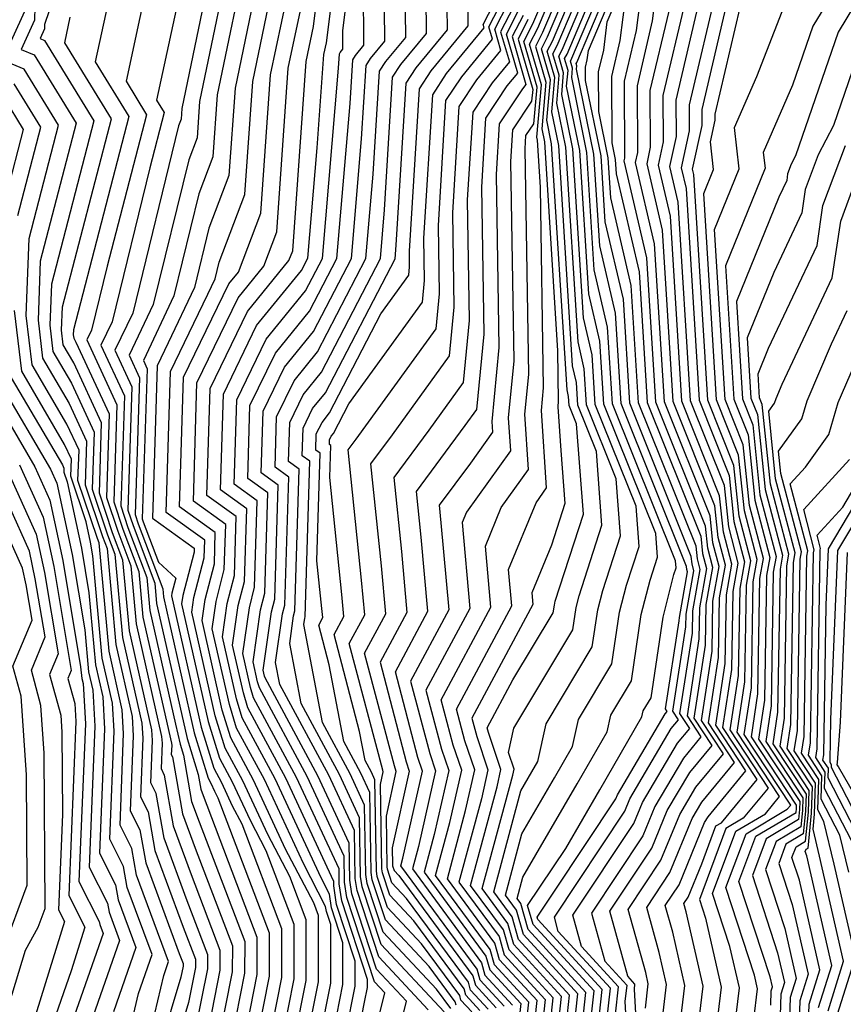
# Model space of a CAD drawing. Extents: x 2048614 to 2056816, y 2845426 to 2846625.
# Drawn here: x 2048852 to 2048897, y 2845649 to 2845704 of the extents above; entities that cross this region are included whole.
import ezdxf

# ---------------------------------------------------------------- set-up
doc = ezdxf.new("R2010")
doc.units = 0

msp = doc.modelspace()

# ---------------------------------------------------------------- linework, layer by layer
at = {"layer": 'Unknown_Line_Type', "color": 0}
for points in [[(2048890.74, 2845645.02, 2284), (2048891.36, 2845650.16, 2284), (2048890.84, 2845652.44, 2284), (2048889.88, 2845655.38, 2284), (2048891.17, 2845658.84, 2284), (2048892.8, 2845659.8, 2284), (2048893.59, 2845660.75, 2284), (2048891.23, 2845664.31, 2284), (2048891.67, 2845667.1, 2284), (2048891.75, 2845672.45, 2284), (2048892, 2845673.8, 2284), (2048891.35, 2845676.27, 2284), (2048891.06, 2845679.08, 2284), (2048889.61, 2845682.69, 2284), (2048888.84, 2845695.18, 2284), (2048888.77, 2845695.47, 2284), (2048889.31, 2845697.89, 2284), (2048889.3, 2845698.77, 2284), (2048891.08, 2845706.38, 2284), (2048891.18, 2845707.14, 2284), (2048891.52, 2845707.87, 2284), (2048893.9, 2845710.48, 2284), (2048894.47, 2845712.48, 2284), (2048897.94, 2845717.16, 2284)], [(2048893.11, 2845649.21, 2288), (2048893.13, 2845650, 2288), (2048893.2, 2845650.21, 2288), (2048893.07, 2845650.77, 2288), (2048891.34, 2845656.05, 2288), (2048892.28, 2845658.55, 2288), (2048894.5, 2845659.86, 2288), (2048894.52, 2845660.09, 2288), (2048894.53, 2845660.27, 2288), (2048892.03, 2845664.05, 2288), (2048892.39, 2845666.43, 2288), (2048892.5, 2845672.81, 2288), (2048892.7, 2845673.92, 2288), (2048891.92, 2845676.86, 2288), (2048891.58, 2845680.21, 2288), (2048890.57, 2845682.73, 2288), (2048889.99, 2845692.13, 2288), (2048891.35, 2845695.5, 2288), (2048891.1, 2845697.78, 2288), (2048892.32, 2845700.6, 2288), (2048893.86, 2845704.54, 2288), (2048895.4, 2845708.58, 2288), (2048898.13, 2845711.56, 2288)], [(2048862.74, 2845709.61, 2200), (2048860.5, 2845698.84, 2200), (2048860.46, 2845698.24, 2200), (2048860.32, 2845697.88, 2200), (2048857.78, 2845687.51, 2200), (2048856.8, 2845685.45, 2200), (2048857.74, 2845683.43, 2200), (2048857.52, 2845676.59, 2200), (2048857.8, 2845675.75, 2200), (2048859, 2845672.56, 2200), (2048859.1, 2845671.43, 2200), (2048859.98, 2845667.54, 2200), (2048860.79, 2845663.96, 2200), (2048861.41, 2845661.96, 2200), (2048861.55, 2845661.16, 2200), (2048861.68, 2845660.8, 2200), (2048864.66, 2845652.96, 2200), (2048864.65, 2845650.89, 2200), (2048862.95, 2845642.24, 2200)], [(2048898.34, 2845710.02, 2290), (2048896.49, 2845705.16, 2290), (2048895.42, 2845703.39, 2290), (2048894.3, 2845700.13, 2290), (2048892.68, 2845696.4, 2290), (2048892.78, 2845695.53, 2290), (2048890.59, 2845690.13, 2290), (2048891.05, 2845682.75, 2290), (2048891.84, 2845680.77, 2290), (2048892.21, 2845677.15, 2290), (2048893.05, 2845673.98, 2290), (2048892.87, 2845672.98, 2290), (2048892.76, 2845666.09, 2290), (2048892.42, 2845663.93, 2290), (2048894.7, 2845660.47, 2290), (2048894.69, 2845660.04, 2290), (2048894.63, 2845659.47, 2290), (2048892.84, 2845658.4, 2290), (2048892.08, 2845656.38, 2290), (2048893.48, 2845652.1, 2290), (2048893.85, 2845650.45, 2290), (2048893.66, 2845649.81, 2290), (2048893.58, 2845647.48, 2290)], [(2048861.24, 2845709.19, 2198), (2048859.1, 2845699.29, 2198), (2048859.52, 2845698.61, 2198), (2048858.72, 2845695.55, 2198), (2048856.64, 2845687.03, 2198), (2048856.02, 2845685.73, 2198), (2048857.32, 2845682.93, 2198), (2048857.12, 2845676.83, 2198), (2048857.52, 2845675.64, 2198), (2048858.56, 2845672.88, 2198), (2048858.73, 2845671.05, 2198), (2048860.15, 2845664.75, 2198), (2048860.4, 2845663.65, 2198), (2048860.59, 2845663.03, 2198), (2048861.04, 2845660.48, 2198), (2048861.46, 2845659.34, 2198), (2048863.98, 2845652.72, 2198), (2048863.97, 2845650.97, 2198), (2048862.53, 2845643.66, 2198)], [(2048868.58, 2845646.1, 2214), (2048869.42, 2845650.34, 2214), (2048869.42, 2845652.65, 2214), (2048868.79, 2845654.58, 2214), (2048868.67, 2845655.35, 2214), (2048868.21, 2845656.24, 2214), (2048865.66, 2845661.73, 2214), (2048863.84, 2845665.1, 2214), (2048863.52, 2845666.16, 2214), (2048862.75, 2845669.58, 2214), (2048863.01, 2845671.43, 2214), (2048863.41, 2845672.98, 2214), (2048863.51, 2845676.24, 2214), (2048861.89, 2845677.41, 2214), (2048862.07, 2845683.33, 2214), (2048864.13, 2845687.59, 2214), (2048866.43, 2845690.41, 2214), (2048866.64, 2845690.96, 2214), (2048867.38, 2845701.44, 2214), (2048867.78, 2845703.37, 2214), (2048868.55, 2845709.47, 2214)], [(2048869.6, 2845647.74, 2216), (2048870.1, 2845650.26, 2216), (2048870.1, 2845651.63, 2216), (2048869.07, 2845654.77, 2216), (2048868.92, 2845655.8, 2216), (2048868.91, 2845656.04, 2216), (2048866.25, 2845661.77, 2216), (2048864.16, 2845665.65, 2216), (2048863.91, 2845666.48, 2216), (2048863.31, 2845669.12, 2216), (2048863.62, 2845671.32, 2216), (2048863.97, 2845672.65, 2216), (2048864.09, 2845676.68, 2216), (2048862.64, 2845677.72, 2216), (2048862.8, 2845683.02, 2216), (2048864.64, 2845686.82, 2216), (2048867.13, 2845689.87, 2216), (2048867.48, 2845690.54, 2216), (2048868, 2845696.66, 2216), (2048868.36, 2845701.82, 2216), (2048868.5, 2845702.47, 2216), (2048869.37, 2845709.39, 2216)], [(2048868.49, 2845638.51, 2218), (2048870.62, 2845649.37, 2218), (2048870.78, 2845650.18, 2218), (2048870.78, 2845650.62, 2218), (2048869.35, 2845654.97, 2218), (2048869.21, 2845655.91, 2218), (2048869.2, 2845656.75, 2218), (2048866.85, 2845661.81, 2218), (2048864.47, 2845666.21, 2218), (2048864.3, 2845666.79, 2218), (2048863.87, 2845668.66, 2218), (2048864.24, 2845671.2, 2218), (2048864.53, 2845672.33, 2218), (2048864.67, 2845677.12, 2218), (2048863.4, 2845678.04, 2218), (2048863.54, 2845682.7, 2218), (2048865.16, 2845686.06, 2218), (2048867.35, 2845688.74, 2218), (2048868.28, 2845690.53, 2218), (2048869.18, 2845701.07, 2218), (2048869.22, 2845701.85, 2218), (2048869.27, 2845701.93, 2218), (2048869.42, 2845702.11, 2218), (2048869.41, 2845703.15, 2218), (2048870.19, 2845709.31, 2218)], [(2048863.46, 2845708.72, 2202), (2048861.48, 2845699.21, 2202), (2048861.34, 2845697.2, 2202), (2048860.88, 2845695.99, 2202), (2048858.92, 2845687.98, 2202), (2048857.59, 2845685.17, 2202), (2048858.16, 2845683.93, 2202), (2048857.91, 2845676.36, 2202), (2048858.08, 2845675.85, 2202), (2048859.44, 2845672.24, 2202), (2048859.48, 2845671.81, 2202), (2048859.81, 2845670.33, 2202), (2048861.18, 2845664.28, 2202), (2048861.95, 2845661.77, 2202), (2048862.1, 2845661.49, 2202), (2048862.31, 2845661.04, 2202), (2048862.5, 2845660.68, 2202), (2048865.34, 2845653.2, 2202), (2048865.33, 2845650.81, 2202), (2048863.36, 2845640.83, 2202)], [(2048884.51, 2845648.71, 2268), (2048884.67, 2845650.22, 2268), (2048882.62, 2845652.45, 2268), (2048882.14, 2845654.19, 2268), (2048885.52, 2845659.26, 2268), (2048885.99, 2845660.41, 2268), (2048887.93, 2845663.7, 2268), (2048888.61, 2845664.52, 2268), (2048888.07, 2845665.34, 2268), (2048888.76, 2845669.8, 2268), (2048888.78, 2845671.02, 2268), (2048889.19, 2845673.31, 2268), (2048889.04, 2845673.91, 2268), (2048888.97, 2845674.6, 2268), (2048885.77, 2845682.54, 2268), (2048885.37, 2845689.03, 2268), (2048884.24, 2845693.88, 2268), (2048884.1, 2845696.11, 2268), (2048883.58, 2845698.66, 2268), (2048883.57, 2845700.86, 2268), (2048883.85, 2845702.06, 2268), (2048884.05, 2845703.62, 2268), (2048886.13, 2845708.54, 2268)], [(2048900.24, 2845708.72, 2292), (2048896.83, 2845703.06, 2292), (2048894.47, 2845696.21, 2292), (2048894.23, 2845695.75, 2292), (2048894.03, 2845695.21, 2292), (2048893.98, 2845694.85, 2292), (2048893.54, 2845693.92, 2292), (2048891.2, 2845688.14, 2292), (2048891.53, 2845682.77, 2292), (2048892.1, 2845681.33, 2292), (2048892.5, 2845677.45, 2292), (2048893.4, 2845674.04, 2292), (2048893.24, 2845673.16, 2292), (2048893.12, 2845665.76, 2292), (2048892.82, 2845663.8, 2292), (2048894.88, 2845660.68, 2292), (2048894.86, 2845659.98, 2292), (2048894.76, 2845659.07, 2292), (2048893.39, 2845658.26, 2292), (2048892.81, 2845656.71, 2292), (2048893.88, 2845653.44, 2292), (2048894.51, 2845650.68, 2292), (2048894.18, 2845649.63, 2292), (2048894.05, 2845645.74, 2292)], [(2048874.14, 2845648.95, 2224), (2048871.41, 2845651.87, 2224), (2048870.2, 2845655.55, 2224), (2048870.1, 2845656.22, 2224), (2048870.05, 2845658.86, 2224), (2048868.63, 2845661.93, 2224), (2048865.92, 2845666.95, 2224), (2048865.69, 2845668.16, 2224), (2048866.08, 2845670.86, 2224), (2048866.2, 2845671.35, 2224), (2048866.42, 2845678.43, 2224), (2048865.66, 2845678.98, 2224), (2048865.74, 2845681.76, 2224), (2048866.71, 2845683.76, 2224), (2048868.01, 2845685.36, 2224), (2048870.69, 2845690.52, 2224), (2048871.09, 2845695.19, 2224), (2048871.44, 2845700.89, 2224), (2048871.79, 2845701.43, 2224), (2048872.89, 2845702.76, 2224), (2048872.83, 2845708.44, 2224)], [(2048882.96, 2845646.65, 2262), (2048883.32, 2845649.99, 2262), (2048879.94, 2845653.67, 2262), (2048879.64, 2845654.71, 2262), (2048881.75, 2845657.88, 2262), (2048883.64, 2845661.12, 2262), (2048885.97, 2845665.16, 2262), (2048886.04, 2845665.5, 2262), (2048886.47, 2845666.21, 2262), (2048887.14, 2845670.68, 2262), (2048887.74, 2845673.03, 2262), (2048887.86, 2845673.4, 2262), (2048887.83, 2845673.79, 2262), (2048884.34, 2845682.49, 2262), (2048884.07, 2845686.73, 2262), (2048883.33, 2845689.9, 2262), (2048882.92, 2845696.4, 2262), (2048882.08, 2845700.54, 2262), (2048882.12, 2845701.06, 2262), (2048882.01, 2845701.45, 2262), (2048882.09, 2845701.61, 2262), (2048884.8, 2845708.02, 2262)], [(2048883.47, 2845647.34, 2264), (2048883.77, 2845650.06, 2264), (2048880.2, 2845653.95, 2264), (2048880.17, 2845654.08, 2264), (2048881.12, 2845655.51, 2264), (2048884.52, 2845660.62, 2264), (2048884.61, 2845660.85, 2264), (2048887.26, 2845665.32, 2264), (2048887.37, 2845665.46, 2264), (2048887.28, 2845665.6, 2264), (2048888.03, 2845670.48, 2264), (2048888.04, 2845670.66, 2264), (2048888.49, 2845673.19, 2264), (2048888.46, 2845673.32, 2264), (2048888.44, 2845673.48, 2264), (2048884.81, 2845682.51, 2264), (2048884.51, 2845687.5, 2264), (2048883.63, 2845691.23, 2264), (2048883.31, 2845696.3, 2264), (2048882.35, 2845701.01, 2264), (2048882.37, 2845701.19, 2264), (2048882.33, 2845701.32, 2264), (2048882.36, 2845701.37, 2264), (2048885.24, 2845708.19, 2264)], [(2048883.99, 2845648.02, 2266), (2048884.22, 2845650.14, 2266), (2048881.34, 2845653.28, 2266), (2048881.12, 2845654.08, 2266), (2048885.02, 2845659.94, 2266), (2048885.3, 2845660.63, 2266), (2048887.59, 2845664.51, 2266), (2048887.99, 2845664.99, 2266), (2048887.67, 2845665.47, 2266), (2048888.4, 2845670.14, 2266), (2048888.41, 2845670.84, 2266), (2048888.84, 2845673.25, 2266), (2048888.75, 2845673.62, 2266), (2048888.7, 2845674.04, 2266), (2048885.29, 2845682.52, 2266), (2048884.94, 2845688.27, 2266), (2048883.94, 2845692.56, 2266), (2048883.71, 2845696.21, 2266), (2048882.85, 2845700.39, 2266), (2048882.85, 2845701.12, 2266), (2048882.94, 2845701.52, 2266), (2048883.01, 2845702.04, 2266), (2048885.68, 2845708.37, 2266)], [(2048886.16, 2845649.03, 2274), (2048886.32, 2845650.39, 2274), (2048886.18, 2845651, 2274), (2048885.21, 2845654.5, 2274), (2048887.02, 2845657.22, 2274), (2048888.06, 2845659.75, 2274), (2048888.95, 2845661.26, 2274), (2048890.48, 2845663.11, 2274), (2048889.26, 2845664.96, 2274), (2048889.85, 2845668.79, 2274), (2048889.89, 2845671.56, 2274), (2048890.25, 2845673.49, 2274), (2048889.9, 2845674.79, 2274), (2048889.75, 2845676.28, 2274), (2048887.21, 2845682.6, 2274), (2048886.67, 2845691.34, 2274), (2048885.62, 2845695.85, 2274), (2048885.74, 2845696.39, 2274), (2048885.72, 2845700.08, 2274), (2048886.56, 2845703.68, 2274), (2048887.16, 2845708.35, 2274)], [(2048858.93, 2845707.42, 2196), (2048857.41, 2845700.35, 2196), (2048858.55, 2845698.49, 2196), (2048856.37, 2845690.11, 2196), (2048855.5, 2845686.56, 2196), (2048855.24, 2845686.02, 2196), (2048856.9, 2845682.43, 2196), (2048856.73, 2845677.06, 2196), (2048857.24, 2845675.54, 2196), (2048858.12, 2845673.2, 2196), (2048858.35, 2845670.68, 2196), (2048859.93, 2845663.71, 2196), (2048859.94, 2845663.58, 2196), (2048859.91, 2845663.08, 2196), (2048859.98, 2845662.95, 2196), (2048860.53, 2845659.8, 2196), (2048861.24, 2845657.89, 2196), (2048863.3, 2845652.48, 2196), (2048863.29, 2845651.05, 2196), (2048862.11, 2845645.08, 2196)], [(2048864.18, 2845707.83, 2204), (2048862.46, 2845699.58, 2204), (2048862.22, 2845696.16, 2204), (2048861.44, 2845694.1, 2204), (2048860.06, 2845688.46, 2204), (2048858.37, 2845684.88, 2204), (2048858.58, 2845684.43, 2204), (2048858.31, 2845676.12, 2204), (2048858.36, 2845675.95, 2204), (2048859.2, 2845673.73, 2204), (2048860.17, 2845672.84, 2204), (2048859.95, 2845672, 2204), (2048859.93, 2845671.86, 2204), (2048861.57, 2845664.59, 2204), (2048862.27, 2845662.32, 2204), (2048862.69, 2845661.53, 2204), (2048863.29, 2845660.24, 2204), (2048863.82, 2845659.23, 2204), (2048866.02, 2845653.45, 2204), (2048866.02, 2845650.73, 2204), (2048863.78, 2845639.41, 2204)], [(2048870.78, 2845640.76, 2222), (2048872.94, 2845649.42, 2222), (2048871.28, 2845651.19, 2222), (2048869.91, 2845655.36, 2222), (2048869.8, 2845656.12, 2222), (2048869.77, 2845658.16, 2222), (2048868.03, 2845661.89, 2222), (2048865.11, 2845667.31, 2222), (2048865.07, 2845667.42, 2222), (2048865, 2845667.74, 2222), (2048865.46, 2845670.98, 2222), (2048865.65, 2845671.68, 2222), (2048865.84, 2845677.99, 2222), (2048864.9, 2845678.67, 2222), (2048865.01, 2845682.07, 2222), (2048866.19, 2845684.52, 2222), (2048867.79, 2845686.49, 2222), (2048869.89, 2845690.52, 2222), (2048870.45, 2845697.15, 2222), (2048870.7, 2845701.21, 2222), (2048870.95, 2845701.59, 2222), (2048871.73, 2845702.55, 2222), (2048871.68, 2845707.91, 2222)], [(2048881.4, 2845644.58, 2256), (2048881.96, 2845649.76, 2256), (2048879.14, 2845652.83, 2256), (2048878.79, 2845654.09, 2256), (2048877.77, 2845655.47, 2256), (2048879.27, 2845661.07, 2256), (2048879.88, 2845662.11, 2256), (2048880.21, 2845662.68, 2256), (2048880.66, 2845664.78, 2256), (2048883.22, 2845669.04, 2256), (2048883.52, 2845671.08, 2256), (2048883.8, 2845672.15, 2256), (2048884.78, 2845675.18, 2256), (2048884.54, 2845678.34, 2256), (2048882.9, 2845682.43, 2256), (2048882.77, 2845684.43, 2256), (2048882.43, 2845685.92, 2256), (2048881.75, 2845696.69, 2256), (2048881.25, 2845699.13, 2256), (2048881.39, 2845700.67, 2256), (2048881.04, 2845701.86, 2256), (2048881.28, 2845702.32, 2256), (2048883.47, 2845707.5, 2256)], [(2048881.92, 2845645.27, 2258), (2048882.42, 2845649.83, 2258), (2048879.41, 2845653.11, 2258), (2048879.03, 2845654.45, 2258), (2048878.41, 2845655.29, 2258), (2048879.32, 2845658.68, 2258), (2048881.13, 2845661.78, 2258), (2048882.13, 2845663.51, 2258), (2048882.45, 2845665.02, 2258), (2048884.3, 2845668.1, 2258), (2048884.73, 2845670.95, 2258), (2048885.11, 2845672.44, 2258), (2048885.81, 2845674.59, 2258), (2048885.64, 2845676.82, 2258), (2048883.38, 2845682.45, 2258), (2048883.21, 2845685.19, 2258), (2048882.73, 2845687.25, 2258), (2048882.14, 2845696.59, 2258), (2048881.53, 2845699.6, 2258), (2048881.63, 2845700.8, 2258), (2048881.36, 2845701.72, 2258), (2048881.55, 2845702.08, 2258), (2048883.91, 2845707.67, 2258)], [(2048882.44, 2845645.96, 2260), (2048882.87, 2845649.91, 2260), (2048879.67, 2845653.39, 2260), (2048879.27, 2845654.82, 2260), (2048879.06, 2845655.11, 2260), (2048879.37, 2845656.29, 2260), (2048882.39, 2845661.45, 2260), (2048884.05, 2845664.33, 2260), (2048884.25, 2845665.26, 2260), (2048885.39, 2845667.16, 2260), (2048885.93, 2845670.82, 2260), (2048886.43, 2845672.73, 2260), (2048886.83, 2845673.99, 2260), (2048886.73, 2845675.3, 2260), (2048883.86, 2845682.47, 2260), (2048883.64, 2845685.96, 2260), (2048883.03, 2845688.57, 2260), (2048882.53, 2845696.5, 2260), (2048881.8, 2845700.07, 2260), (2048881.88, 2845700.93, 2260), (2048881.68, 2845701.59, 2260), (2048881.82, 2845701.84, 2260), (2048884.35, 2845707.84, 2260)], [(2048864.9, 2845706.93, 2206), (2048863.45, 2845699.95, 2206), (2048863.11, 2845695.12, 2206), (2048862, 2845692.21, 2206), (2048861.2, 2845688.93, 2206), (2048859.75, 2845685.86, 2206), (2048859.13, 2845684.59, 2206), (2048858.88, 2845676.15, 2206), (2048861.19, 2845674.49, 2206), (2048861.18, 2845674.28, 2206), (2048860.56, 2845671.88, 2206), (2048860.49, 2845671.41, 2206), (2048861.96, 2845664.91, 2206), (2048862.58, 2845662.88, 2206), (2048863.29, 2845661.57, 2206), (2048864.28, 2845659.44, 2206), (2048865.15, 2845657.77, 2206), (2048866.7, 2845653.69, 2206), (2048866.7, 2845650.65, 2206), (2048864.5, 2845639.56, 2206)], [(2048875.02, 2845648.83, 2226), (2048871.53, 2845652.56, 2226), (2048870.48, 2845655.75, 2226), (2048870.39, 2845656.33, 2226), (2048870.34, 2845659.57, 2226), (2048869.22, 2845661.97, 2226), (2048867.1, 2845665.9, 2226), (2048866.47, 2845669.22, 2226), (2048866.69, 2845670.75, 2226), (2048866.76, 2845671.02, 2226), (2048867, 2845678.87, 2226), (2048866.41, 2845679.29, 2226), (2048866.47, 2845681.45, 2226), (2048867.22, 2845682.99, 2226), (2048868.23, 2845684.23, 2226), (2048871.49, 2845690.52, 2226), (2048871.72, 2845693.23, 2226), (2048872.17, 2845700.56, 2226), (2048872.63, 2845701.26, 2226), (2048874.04, 2845702.98, 2226), (2048874, 2845707.08, 2226)], [(2048882.14, 2845706.98, 2250), (2048880.47, 2845703.03, 2250), (2048880.07, 2845702.27, 2250), (2048880.65, 2845700.28, 2250), (2048880.43, 2845697.71, 2250), (2048880.57, 2845696.98, 2250), (2048881.3, 2845685.41, 2250), (2048881.34, 2845682.63, 2250), (2048881.31, 2845682.31, 2250), (2048881.48, 2845679.91, 2250), (2048881.7, 2845676.96, 2250), (2048880.96, 2845674.67, 2250), (2048879.87, 2845672.03, 2250), (2048879.93, 2845671.38, 2250), (2048876.56, 2845665.08, 2250), (2048876.82, 2845664.07, 2250), (2048877.44, 2845662.23, 2250), (2048877.08, 2845660.62, 2250), (2048875.84, 2845656.01, 2250), (2048878.06, 2845653, 2250), (2048878.34, 2845651.99, 2250), (2048880.61, 2845649.52, 2250), (2048879.85, 2845642.52, 2250)], [(2048880.37, 2845643.21, 2252), (2048881.06, 2845649.6, 2252), (2048878.61, 2845652.27, 2252), (2048878.3, 2845653.37, 2252), (2048876.48, 2845655.83, 2252), (2048877.95, 2845661.28, 2252), (2048878.16, 2845662.25, 2252), (2048877.47, 2845664.3, 2252), (2048877.4, 2845664.56, 2252), (2048878.82, 2845667.21, 2252), (2048881.05, 2845670.92, 2252), (2048881.12, 2845671.34, 2252), (2048881.17, 2845671.56, 2252), (2048882.73, 2845676.37, 2252), (2048882.35, 2845681.37, 2252), (2048881.94, 2845682.39, 2252), (2048881.91, 2845682.89, 2252), (2048881.82, 2845683.26, 2252), (2048880.97, 2845696.88, 2252), (2048880.7, 2845698.18, 2252), (2048880.9, 2845700.41, 2252), (2048880.4, 2845702.13, 2252), (2048880.74, 2845702.8, 2252), (2048882.58, 2845707.15, 2252)], [(2048880.88, 2845643.9, 2254), (2048881.51, 2845649.68, 2254), (2048878.87, 2845652.55, 2254), (2048878.54, 2845653.73, 2254), (2048877.13, 2845655.65, 2254), (2048878.82, 2845661.94, 2254), (2048878.89, 2845662.26, 2254), (2048878.58, 2845663.19, 2254), (2048878.87, 2845664.54, 2254), (2048882.14, 2845669.98, 2254), (2048882.32, 2845671.21, 2254), (2048882.49, 2845671.86, 2254), (2048883.75, 2845675.77, 2254), (2048883.45, 2845679.85, 2254), (2048882.42, 2845682.41, 2254), (2048882.34, 2845683.66, 2254), (2048882.12, 2845684.59, 2254), (2048881.36, 2845696.78, 2254), (2048880.98, 2845698.65, 2254), (2048881.14, 2845700.54, 2254), (2048880.72, 2845702, 2254), (2048881.01, 2845702.56, 2254), (2048883.02, 2845707.32, 2254)], [(2048878.81, 2845641.15, 2246), (2048879.71, 2845649.37, 2246), (2048877.81, 2845651.43, 2246), (2048877.57, 2845652.28, 2246), (2048874.55, 2845656.38, 2246), (2048875.34, 2845659.31, 2246), (2048875.99, 2845662.2, 2246), (2048875.52, 2845663.6, 2246), (2048874.86, 2845666.11, 2246), (2048877.6, 2845671.23, 2246), (2048877.3, 2845674.61, 2246), (2048878.18, 2845676.75, 2246), (2048879.69, 2845678.85, 2246), (2048879.49, 2845681.91, 2246), (2048879.7, 2845684.11, 2246), (2048879.5, 2845696.6, 2246), (2048879.55, 2845697.33, 2246), (2048879.98, 2845697.99, 2246), (2048880.16, 2845700.02, 2246), (2048879.43, 2845702.54, 2246), (2048879.93, 2845703.51, 2246), (2048881.25, 2845706.63, 2246)], [(2048879.33, 2845641.83, 2248), (2048880.16, 2845649.45, 2248), (2048878.08, 2845651.71, 2248), (2048877.82, 2845652.64, 2248), (2048875.2, 2845656.2, 2248), (2048876.21, 2845659.97, 2248), (2048876.72, 2845662.22, 2248), (2048876.17, 2845663.83, 2248), (2048875.71, 2845665.59, 2248), (2048878.77, 2845671.3, 2248), (2048878.59, 2845673.32, 2248), (2048880.11, 2845677.01, 2248), (2048880.69, 2845677.83, 2248), (2048880.4, 2845682.11, 2248), (2048880.52, 2845683.37, 2248), (2048880.35, 2845694.47, 2248), (2048880.18, 2845697.07, 2248), (2048880.15, 2845697.24, 2248), (2048880.41, 2845700.15, 2248), (2048879.75, 2845702.4, 2248), (2048880.2, 2845703.27, 2248), (2048881.69, 2845706.8, 2248)], [(2048886.11, 2845640, 2272), (2048885.55, 2845650.09, 2272), (2048885.58, 2845650.37, 2272), (2048885.19, 2845650.8, 2272), (2048884.19, 2845654.4, 2272), (2048886.52, 2845657.9, 2272), (2048887.37, 2845659.97, 2272), (2048888.61, 2845662.07, 2272), (2048889.86, 2845663.58, 2272), (2048888.86, 2845665.08, 2272), (2048889.49, 2845669.13, 2272), (2048889.52, 2845671.38, 2272), (2048889.9, 2845673.43, 2272), (2048889.61, 2845674.5, 2272), (2048889.49, 2845675.72, 2272), (2048886.73, 2845682.58, 2272), (2048886.24, 2845690.57, 2272), (2048884.98, 2845695.93, 2272), (2048885.02, 2845696.09, 2272), (2048885, 2845700.34, 2272), (2048885.66, 2845703.14, 2272), (2048886.12, 2845706.77, 2272)], [(2048865.52, 2845641.2, 2208), (2048867.38, 2845650.57, 2208), (2048867.38, 2845653.93, 2208), (2048866.48, 2845656.32, 2208), (2048865.26, 2845658.64, 2208), (2048863.88, 2845661.61, 2208), (2048862.9, 2845663.43, 2208), (2048862.35, 2845665.22, 2208), (2048861.05, 2845670.95, 2208), (2048861.17, 2845671.77, 2208), (2048861.74, 2845673.96, 2208), (2048861.77, 2845674.93, 2208), (2048859.63, 2845676.47, 2208), (2048859.87, 2845684.27, 2208), (2048861.94, 2845688.55, 2208), (2048862.34, 2845689.41, 2208), (2048862.56, 2845690.32, 2208), (2048863.99, 2845694.08, 2208), (2048864.43, 2845700.33, 2208), (2048865.62, 2845706.04, 2208)], [(2048890.18, 2845705.84, 2282), (2048888.59, 2845699.03, 2282), (2048888.59, 2845697.59, 2282), (2048888.14, 2845695.54, 2282), (2048888.41, 2845694.41, 2282), (2048889.13, 2845682.68, 2282), (2048890.8, 2845678.52, 2282), (2048891.06, 2845675.97, 2282), (2048891.65, 2845673.74, 2282), (2048891.38, 2845672.27, 2282), (2048891.3, 2845667.44, 2282), (2048890.84, 2845664.44, 2282), (2048892.96, 2845661.22, 2282), (2048891.58, 2845659.55, 2282), (2048890.62, 2845658.98, 2282), (2048889.15, 2845655.05, 2282), (2048889.48, 2845654.02, 2282), (2048890.36, 2845650.2, 2282), (2048889.32, 2845641.62, 2282)], [(2048856.63, 2845705.66, 2194), (2048855.71, 2845701.41, 2194), (2048857.57, 2845698.38, 2194), (2048854.5, 2845686.58, 2194), (2048854.49, 2845686.3, 2194), (2048854.52, 2845686.12, 2194), (2048854.64, 2845685.9, 2194), (2048856.48, 2845681.93, 2194), (2048856.33, 2845677.3, 2194), (2048856.96, 2845675.44, 2194), (2048857.68, 2845673.52, 2194), (2048857.97, 2845670.3, 2194), (2048859.38, 2845664.08, 2194), (2048859.41, 2845663.71, 2194), (2048859.35, 2845662.3, 2194), (2048859.53, 2845661.94, 2194), (2048860.02, 2845659.12, 2194), (2048861.02, 2845656.43, 2194), (2048862.61, 2845652.24, 2194), (2048862.61, 2845651.13, 2194), (2048861.7, 2845646.5, 2194)], [(2048870.26, 2845643.95, 2220), (2048871.74, 2845649.89, 2220), (2048871.16, 2845650.5, 2220), (2048869.63, 2845655.16, 2220), (2048869.51, 2845656.01, 2220), (2048869.48, 2845657.45, 2220), (2048867.44, 2845661.85, 2220), (2048864.79, 2845666.76, 2220), (2048864.69, 2845667.1, 2220), (2048864.44, 2845668.2, 2220), (2048864.85, 2845671.09, 2220), (2048865.09, 2845672, 2220), (2048865.26, 2845677.56, 2220), (2048864.15, 2845678.35, 2220), (2048864.27, 2845682.39, 2220), (2048865.68, 2845685.29, 2220), (2048867.57, 2845687.61, 2220), (2048869.08, 2845690.53, 2220), (2048869.81, 2845699.11, 2220), (2048869.96, 2845701.53, 2220), (2048870.11, 2845701.76, 2220), (2048870.58, 2845702.33, 2220), (2048870.55, 2845705.53, 2220)], [(2048875.39, 2845649.02, 2228), (2048874.6, 2845650.09, 2228), (2048871.65, 2845653.24, 2228), (2048870.76, 2845655.94, 2228), (2048870.69, 2845656.43, 2228), (2048870.62, 2845660.27, 2228), (2048869.81, 2845662.01, 2228), (2048868.28, 2845664.85, 2228), (2048867.25, 2845670.28, 2228), (2048867.3, 2845670.63, 2228), (2048867.32, 2845670.7, 2228), (2048867.58, 2845679.31, 2228), (2048867.16, 2845679.61, 2228), (2048867.21, 2845681.13, 2228), (2048867.74, 2845682.23, 2228), (2048868.45, 2845683.1, 2228), (2048872.3, 2845690.51, 2228), (2048872.36, 2845691.27, 2228), (2048872.91, 2845700.24, 2228), (2048873.47, 2845701.09, 2228), (2048875.2, 2845703.19, 2228), (2048875.17, 2845705.72, 2228)], [(2048888.27, 2845641.25, 2280), (2048889.35, 2845650.25, 2280), (2048888.41, 2845654.36, 2280), (2048888.28, 2845654.82, 2280), (2048888.52, 2845655.18, 2280), (2048889.28, 2845657.03, 2280), (2048890.06, 2845659.12, 2280), (2048890.37, 2845659.3, 2280), (2048892.34, 2845661.7, 2280), (2048890.44, 2845664.57, 2280), (2048890.94, 2845667.78, 2280), (2048891.01, 2845672.09, 2280), (2048891.3, 2845673.67, 2280), (2048890.77, 2845675.68, 2280), (2048890.53, 2845677.96, 2280), (2048888.65, 2845682.66, 2280), (2048887.97, 2845693.64, 2280), (2048887.51, 2845695.62, 2280), (2048887.88, 2845697.29, 2280), (2048887.87, 2845699.29, 2280), (2048889.27, 2845705.3, 2280)], [(2048853.43, 2845705.06, 2190), (2048852.89, 2845703.48, 2190), (2048852.89, 2845703.24, 2190), (2048852.65, 2845702.7, 2190), (2048852.89, 2845702.6, 2190), (2048855.62, 2845698.14, 2190), (2048853.28, 2845689.11, 2190), (2048853.19, 2845686.84, 2190), (2048853.36, 2845685.39, 2190), (2048854.39, 2845683.63, 2190), (2048855.64, 2845680.92, 2190), (2048855.54, 2845677.77, 2190), (2048856.39, 2845675.24, 2190), (2048856.8, 2845674.16, 2190), (2048857.22, 2845669.55, 2190), (2048858.29, 2845664.81, 2190), (2048858.35, 2845663.98, 2190), (2048858.21, 2845660.73, 2190), (2048858.63, 2845659.91, 2190), (2048859.01, 2845657.76, 2190), (2048860.58, 2845653.52, 2190), (2048861.25, 2845651.75, 2190), (2048861.25, 2845651.28, 2190), (2048860.87, 2845649.34, 2190), (2048858.13, 2845640.18, 2190)], [(2048866.54, 2845642.83, 2210), (2048868.06, 2845650.49, 2210), (2048868.06, 2845654.17, 2210), (2048867.8, 2845654.86, 2210), (2048866.24, 2845657.84, 2210), (2048864.47, 2845661.65, 2210), (2048863.21, 2845663.99, 2210), (2048862.74, 2845665.53, 2210), (2048861.62, 2845670.49, 2210), (2048861.79, 2845671.66, 2210), (2048862.3, 2845673.63, 2210), (2048862.35, 2845675.36, 2210), (2048860.38, 2845676.78, 2210), (2048860.6, 2845683.96, 2210), (2048863.1, 2845689.12, 2210), (2048863.64, 2845689.78, 2210), (2048864.87, 2845693.04, 2210), (2048865.41, 2845700.7, 2210), (2048866.34, 2845705.15, 2210)], [(2048876.55, 2845648.83, 2232), (2048875.95, 2845649.48, 2232), (2048875.88, 2845649.74, 2232), (2048873.77, 2845652.6, 2232), (2048871.89, 2845654.61, 2232), (2048871.32, 2845656.33, 2232), (2048871.28, 2845656.64, 2232), (2048871.19, 2845661.68, 2232), (2048871, 2845662.09, 2232), (2048870.65, 2845662.75, 2232), (2048870.34, 2845664.34, 2232), (2048868.93, 2845669.72, 2232), (2048869.46, 2845670.72, 2232), (2048869.35, 2845671.94, 2232), (2048868.69, 2845678.41, 2232), (2048868.74, 2845680.18, 2232), (2048868.67, 2845680.24, 2232), (2048868.68, 2845680.5, 2232), (2048868.77, 2845680.7, 2232), (2048868.9, 2845680.85, 2232), (2048869.75, 2845682.49, 2232), (2048873.82, 2845688.12, 2232), (2048873.94, 2845689.31, 2232), (2048873.9, 2845691.65, 2232), (2048874.39, 2845699.59, 2232), (2048875.15, 2845700.76, 2232), (2048877.23, 2845703.29, 2232), (2048877.18, 2845703.49, 2232), (2048878.04, 2845705.17, 2232)], [(2048877, 2845648.9, 2234), (2048876.22, 2845649.75, 2234), (2048876.12, 2845650.1, 2234), (2048873.35, 2845653.86, 2234), (2048872.01, 2845655.29, 2234), (2048871.6, 2845656.52, 2234), (2048871.57, 2845656.75, 2234), (2048871.49, 2845661.42, 2234), (2048871.65, 2845662.12, 2234), (2048871.62, 2845662.2, 2234), (2048869.77, 2845669.21, 2234), (2048870.63, 2845670.8, 2234), (2048870.45, 2845672.73, 2234), (2048869.71, 2845679.93, 2234), (2048870.15, 2845680.52, 2234), (2048874.57, 2845686.63, 2234), (2048874.76, 2845688.57, 2234), (2048874.7, 2845692.36, 2234), (2048875.12, 2845699.27, 2234), (2048875.99, 2845700.59, 2234), (2048877.7, 2845702.67, 2234), (2048877.5, 2845703.35, 2234), (2048878.31, 2845704.94, 2234)], [(2048877.45, 2845648.98, 2236), (2048876.48, 2845650.03, 2236), (2048876.36, 2845650.47, 2236), (2048872.94, 2845655.11, 2236), (2048872.13, 2845655.98, 2236), (2048871.89, 2845656.72, 2236), (2048871.87, 2845656.85, 2236), (2048871.82, 2845659.66, 2236), (2048872.37, 2845662.13, 2236), (2048872.27, 2845662.44, 2236), (2048870.62, 2845668.69, 2236), (2048871.79, 2845670.87, 2236), (2048871.55, 2845673.52, 2236), (2048870.97, 2845679.16, 2236), (2048872.16, 2845680.77, 2236), (2048875.32, 2845685.14, 2236), (2048875.58, 2845687.83, 2236), (2048875.5, 2845693.06, 2236), (2048875.86, 2845698.95, 2236), (2048876.83, 2845700.42, 2236), (2048878.16, 2845702.04, 2236), (2048877.82, 2845703.22, 2236), (2048878.58, 2845704.7, 2236)], [(2048885.08, 2845705.2, 2270), (2048884.75, 2845702.6, 2270), (2048884.28, 2845700.6, 2270), (2048884.3, 2845696.94, 2270), (2048884.49, 2845696.01, 2270), (2048884.54, 2845695.21, 2270), (2048885.81, 2845689.8, 2270), (2048886.25, 2845682.56, 2270), (2048889.23, 2845675.16, 2270), (2048889.32, 2845674.2, 2270), (2048889.54, 2845673.37, 2270), (2048889.15, 2845671.2, 2270), (2048889.12, 2845669.47, 2270), (2048888.47, 2845665.21, 2270), (2048889.23, 2845664.05, 2270), (2048888.27, 2845662.88, 2270), (2048886.68, 2845660.19, 2270), (2048886.02, 2845658.58, 2270), (2048883.17, 2845654.29, 2270), (2048883.91, 2845651.63, 2270), (2048885.13, 2845650.3, 2270), (2048885.03, 2845649.4, 2270), (2048885.55, 2845640.02, 2270)], [(2048887.56, 2845643.85, 2278), (2048888.34, 2845650.29, 2278), (2048887.67, 2845653.24, 2278), (2048887.26, 2845654.72, 2278), (2048888.02, 2845655.86, 2278), (2048889.44, 2845659.31, 2278), (2048889.63, 2845659.63, 2278), (2048891.72, 2845662.17, 2278), (2048890.05, 2845664.7, 2278), (2048890.58, 2845668.12, 2278), (2048890.64, 2845671.91, 2278), (2048890.95, 2845673.61, 2278), (2048890.48, 2845675.38, 2278), (2048890.27, 2845677.4, 2278), (2048888.17, 2845682.64, 2278), (2048887.54, 2845692.87, 2278), (2048886.88, 2845695.7, 2278), (2048887.16, 2845696.99, 2278), (2048887.15, 2845699.56, 2278), (2048888.37, 2845704.76, 2278)], [(2048859.01, 2845648.74, 2186), (2048859.5, 2845650.85, 2186), (2048859.77, 2845651.61, 2186), (2048857.99, 2845656.39, 2186), (2048857.73, 2845657.88, 2186), (2048857.08, 2845659.17, 2186), (2048857.28, 2845664.24, 2186), (2048857.2, 2845665.54, 2186), (2048856.47, 2845668.79, 2186), (2048855.92, 2845674.8, 2186), (2048855.83, 2845675.04, 2186), (2048854.75, 2845678.24, 2186), (2048854.81, 2845679.92, 2186), (2048854.14, 2845681.36, 2186), (2048852.21, 2845684.65, 2186), (2048851.89, 2845687.38, 2186), (2048852.05, 2845691.64, 2186), (2048853.67, 2845697.9, 2186), (2048851.77, 2845701, 2186), (2048850.58, 2845701.51, 2186), (2048851.81, 2845704.22, 2186)], [(2048852.36, 2845704.45, 2188), (2048852.35, 2845703.73, 2188), (2048851.61, 2845702.1, 2188), (2048852.33, 2845701.8, 2188), (2048854.65, 2845698.02, 2188), (2048852.66, 2845690.38, 2188), (2048852.54, 2845687.11, 2188), (2048852.79, 2845685.02, 2188), (2048854.26, 2845682.5, 2188), (2048855.22, 2845680.42, 2188), (2048855.15, 2845678.01, 2188), (2048856.11, 2845675.14, 2188), (2048856.36, 2845674.48, 2188), (2048856.84, 2845669.17, 2188), (2048857.75, 2845665.17, 2188), (2048857.81, 2845664.11, 2188), (2048857.64, 2845659.95, 2188), (2048858.18, 2845658.9, 2188), (2048858.5, 2845657.07, 2188), (2048860.36, 2845652.06, 2188), (2048860.57, 2845651.51, 2188), (2048860.57, 2845651.36, 2188), (2048860.45, 2845650.75, 2188), (2048857.35, 2845640.38, 2188)], [(2048867.56, 2845644.47, 2212), (2048868.74, 2845650.41, 2212), (2048868.74, 2845653.67, 2212), (2048868.51, 2845654.39, 2212), (2048868.46, 2845654.67, 2212), (2048867.23, 2845657.04, 2212), (2048865.07, 2845661.69, 2212), (2048863.53, 2845664.54, 2212), (2048863.13, 2845665.85, 2212), (2048862.18, 2845670.03, 2212), (2048862.4, 2845671.54, 2212), (2048862.85, 2845673.31, 2212), (2048862.93, 2845675.8, 2212), (2048861.14, 2845677.09, 2212), (2048861.33, 2845683.64, 2212), (2048863.61, 2845688.35, 2212), (2048865.04, 2845690.1, 2212), (2048865.76, 2845692, 2212), (2048866.39, 2845701.07, 2212), (2048867.06, 2845704.26, 2212)], [(2048875.68, 2845649.2, 2230), (2048875.63, 2845649.38, 2230), (2048874.19, 2845651.34, 2230), (2048871.77, 2845653.92, 2230), (2048871.04, 2845656.13, 2230), (2048870.98, 2845656.54, 2230), (2048870.9, 2845660.98, 2230), (2048870.41, 2845662.05, 2230), (2048869.46, 2845663.8, 2230), (2048868.66, 2845668.03, 2230), (2048868.08, 2845670.24, 2230), (2048868.3, 2845670.65, 2230), (2048868.25, 2845671.15, 2230), (2048867.98, 2845673.8, 2230), (2048868.16, 2845679.75, 2230), (2048867.92, 2845679.92, 2230), (2048867.94, 2845680.82, 2230), (2048868.26, 2845681.46, 2230), (2048868.68, 2845681.98, 2230), (2048871.52, 2845687.47, 2230), (2048873.07, 2845689.6, 2230), (2048873.11, 2845690.06, 2230), (2048873.1, 2845690.94, 2230), (2048873.65, 2845699.92, 2230), (2048874.31, 2845700.92, 2230), (2048876.35, 2845703.41, 2230), (2048876.34, 2845704.36, 2230)], [(2048878.85, 2845704.46, 2238), (2048878.14, 2845703.08, 2238), (2048878.63, 2845701.41, 2238), (2048877.67, 2845700.25, 2238), (2048876.6, 2845698.62, 2238), (2048876.3, 2845693.77, 2238), (2048876.41, 2845687.09, 2238), (2048876.08, 2845683.66, 2238), (2048874.17, 2845681.03, 2238), (2048872.23, 2845678.4, 2238), (2048872.65, 2845674.31, 2238), (2048872.95, 2845670.94, 2238), (2048871.47, 2845668.18, 2238), (2048872.92, 2845662.67, 2238), (2048873.09, 2845662.15, 2238), (2048872.14, 2845657.91, 2238), (2048872.16, 2845656.96, 2238), (2048872.17, 2845656.91, 2238), (2048872.25, 2845656.66, 2238), (2048872.52, 2845656.37, 2238), (2048876.6, 2845650.83, 2238), (2048876.75, 2845650.31, 2238), (2048877.9, 2845649.06, 2238)], [(2048878.35, 2845649.14, 2240), (2048877.01, 2845650.59, 2240), (2048876.85, 2845651.19, 2240), (2048872.63, 2845656.92, 2240), (2048872.74, 2845657.33, 2240), (2048873.82, 2845662.16, 2240), (2048873.57, 2845662.9, 2240), (2048872.32, 2845667.66, 2240), (2048874.12, 2845671.01, 2240), (2048873.75, 2845675.1, 2240), (2048873.49, 2845677.63, 2240), (2048876.18, 2845681.28, 2240), (2048876.83, 2845682.17, 2240), (2048877.23, 2845686.34, 2240), (2048877.1, 2845694.48, 2240), (2048877.33, 2845698.3, 2240), (2048878.51, 2845700.09, 2240), (2048879.09, 2845700.79, 2240), (2048878.47, 2845702.94, 2240), (2048879.12, 2845704.22, 2240)], [(2048886.86, 2845646.44, 2276), (2048887.33, 2845650.34, 2276), (2048886.93, 2845652.12, 2276), (2048886.23, 2845654.61, 2276), (2048887.52, 2845656.54, 2276), (2048888.75, 2845659.53, 2276), (2048889.29, 2845660.44, 2276), (2048891.1, 2845662.64, 2276), (2048889.65, 2845664.83, 2276), (2048890.21, 2845668.45, 2276), (2048890.27, 2845671.74, 2276), (2048890.6, 2845673.55, 2276), (2048890.19, 2845675.09, 2276), (2048890.01, 2845676.84, 2276), (2048887.69, 2845682.62, 2276), (2048887.11, 2845692.1, 2276), (2048886.25, 2845695.77, 2276), (2048886.45, 2845696.69, 2276), (2048886.43, 2845699.82, 2276), (2048887.47, 2845704.22, 2276)], [(2048892.17, 2845648.41, 2286), (2048892.37, 2845650.11, 2286), (2048892.2, 2845650.87, 2286), (2048890.61, 2845655.71, 2286), (2048891.73, 2845658.69, 2286), (2048894.01, 2845660.05, 2286), (2048894.21, 2845660.28, 2286), (2048891.63, 2845664.18, 2286), (2048892.03, 2845666.77, 2286), (2048892.13, 2845672.63, 2286), (2048892.35, 2845673.86, 2286), (2048891.64, 2845676.56, 2286), (2048891.32, 2845679.65, 2286), (2048890.09, 2845682.71, 2286), (2048889.39, 2845694.13, 2286), (2048889.92, 2845695.46, 2286), (2048889.76, 2845696.98, 2286), (2048890.02, 2845698.18, 2286), (2048890.02, 2845698.51, 2286), (2048891.4, 2845704.42, 2286)], [(2048861.28, 2845647.92, 2192), (2048861.93, 2845651.21, 2192), (2048861.93, 2845651.99, 2192), (2048860.8, 2845654.98, 2192), (2048859.52, 2845658.44, 2192), (2048859.08, 2845660.92, 2192), (2048858.78, 2845661.51, 2192), (2048858.88, 2845663.85, 2192), (2048858.84, 2845664.44, 2192), (2048857.6, 2845669.92, 2192), (2048857.24, 2845673.84, 2192), (2048856.67, 2845675.34, 2192), (2048855.94, 2845677.54, 2192), (2048856.06, 2845681.43, 2192), (2048854.52, 2845684.76, 2192), (2048853.94, 2845685.75, 2192), (2048853.84, 2845686.57, 2192), (2048853.89, 2845687.85, 2192), (2048856.6, 2845698.26, 2192), (2048854.02, 2845702.47, 2192), (2048854.32, 2845703.89, 2192)], [(2048879.39, 2845703.98, 2242), (2048878.79, 2845702.81, 2242), (2048879.55, 2845700.16, 2242), (2048879.35, 2845699.92, 2242), (2048878.07, 2845697.98, 2242), (2048877.9, 2845695.18, 2242), (2048878.05, 2845685.6, 2242), (2048877.66, 2845681.51, 2242), (2048877.7, 2845680.91, 2242), (2048876.47, 2845679.2, 2242), (2048874.74, 2845676.87, 2242), (2048874.84, 2845675.9, 2242), (2048875.28, 2845671.09, 2242), (2048873.16, 2845667.14, 2242), (2048874.22, 2845663.13, 2242), (2048874.54, 2845662.17, 2242), (2048873.6, 2845657.99, 2242), (2048873.27, 2845656.74, 2242), (2048877.09, 2845651.55, 2242), (2048877.28, 2845650.87, 2242), (2048878.8, 2845649.21, 2242)], [(2048879.66, 2845703.75, 2244), (2048879.11, 2845702.67, 2244), (2048879.92, 2845699.89, 2244), (2048879.86, 2845699.24, 2244), (2048878.81, 2845697.65, 2244), (2048878.7, 2845695.89, 2244), (2048878.87, 2845684.86, 2244), (2048878.57, 2845681.71, 2244), (2048878.7, 2845679.88, 2244), (2048876.25, 2845676.49, 2244), (2048876.01, 2845675.91, 2244), (2048876.44, 2845671.16, 2244), (2048874.01, 2845666.63, 2244), (2048874.87, 2845663.37, 2244), (2048875.27, 2845662.19, 2244), (2048874.47, 2845658.65, 2244), (2048873.91, 2845656.56, 2244), (2048877.33, 2845651.92, 2244), (2048877.55, 2845651.15, 2244), (2048879.26, 2845649.29, 2244), (2048878.29, 2845640.46, 2244)], [(2048898.24, 2845702.73, 2294), (2048896.58, 2845697.89, 2294), (2048895.73, 2845696.27, 2294), (2048895.01, 2845694.34, 2294), (2048894.82, 2845693.05, 2294), (2048893.26, 2845689.75, 2294), (2048891.8, 2845686.14, 2294), (2048892, 2845682.79, 2294), (2048892.37, 2845681.89, 2294), (2048892.79, 2845677.74, 2294), (2048893.75, 2845674.1, 2294), (2048893.61, 2845673.34, 2294), (2048893.48, 2845665.42, 2294), (2048893.21, 2845663.67, 2294), (2048895.06, 2845660.88, 2294), (2048895.02, 2845659.93, 2294), (2048894.89, 2845658.68, 2294), (2048893.94, 2845658.11, 2294), (2048893.54, 2845657.04, 2294), (2048894.28, 2845654.78, 2294), (2048895.16, 2845650.92, 2294), (2048894.7, 2845649.44, 2294), (2048894.52, 2845644.01, 2294)], [(2048851.43, 2845692.91, 2184), (2048852.7, 2845697.79, 2184), (2048851.22, 2845700.2, 2184)], [(2048850.66, 2845699.4, 2182), (2048851.72, 2845697.67, 2182), (2048850.82, 2845694.17, 2182)], [(2048895.75, 2845649.08, 2298), (2048896.47, 2845651.39, 2298), (2048895.09, 2845657.46, 2298), (2048895.01, 2845657.71, 2298), (2048895.05, 2845657.83, 2298), (2048895.16, 2845657.89, 2298), (2048895.36, 2845659.82, 2298), (2048895.41, 2845661.29, 2298), (2048894, 2845663.41, 2298), (2048894.21, 2845664.74, 2298), (2048894.36, 2845673.7, 2298), (2048894.45, 2845674.23, 2298), (2048893.37, 2845678.33, 2298), (2048892.99, 2845682.07, 2298), (2048893.31, 2845682.52, 2298), (2048893.39, 2845682.78, 2298), (2048893.73, 2845683.58, 2298), (2048896.49, 2845689.45, 2298), (2048896.97, 2845692.6, 2298), (2048898.72, 2845697.31, 2298)], [(2048894.99, 2845642.27, 2296), (2048895.23, 2845649.26, 2296), (2048895.82, 2845651.15, 2296), (2048894.69, 2845656.12, 2296), (2048894.27, 2845657.37, 2296), (2048894.5, 2845657.97, 2296), (2048895.03, 2845658.28, 2296), (2048895.19, 2845659.88, 2296), (2048895.23, 2845661.08, 2296), (2048893.61, 2845663.54, 2296), (2048893.85, 2845665.08, 2296), (2048893.99, 2845673.52, 2296), (2048894.1, 2845674.16, 2296), (2048893.08, 2845678.04, 2296), (2048892.63, 2845682.45, 2296), (2048892.48, 2845682.81, 2296), (2048892.4, 2845684.14, 2296), (2048892.98, 2845685.57, 2296), (2048895.66, 2845691.25, 2296), (2048895.99, 2845693.47, 2296), (2048897.23, 2845696.79, 2296)], [(2048856.7, 2845643.85, 2184), (2048858.1, 2845649.84, 2184), (2048858.86, 2845652, 2184), (2048857.48, 2845655.71, 2184), (2048857.28, 2845656.87, 2184), (2048856.51, 2845658.39, 2184), (2048856.75, 2845664.37, 2184), (2048856.66, 2845665.91, 2184), (2048856.09, 2845668.41, 2184), (2048855.57, 2845674.08, 2184), (2048855.45, 2845674.83, 2184), (2048855.2, 2845675.95, 2184), (2048854.36, 2845678.48, 2184), (2048854.39, 2845679.42, 2184), (2048854.01, 2845680.23, 2184), (2048851.64, 2845684.29, 2184), (2048851.24, 2845687.65, 2184)], [(2048896.27, 2845648.89, 2300), (2048897.13, 2845651.63, 2300), (2048895.8, 2845657.45, 2300), (2048895.44, 2845658.95, 2300), (2048895.52, 2845659.77, 2300), (2048895.58, 2845661.49, 2300), (2048894.4, 2845663.28, 2300), (2048894.57, 2845664.41, 2300), (2048894.73, 2845673.88, 2300), (2048894.8, 2845674.29, 2300), (2048893.66, 2845678.62, 2300), (2048893.53, 2845679.86, 2300), (2048894.81, 2845681.65, 2300), (2048895.11, 2845682.66, 2300), (2048896.46, 2845685.81, 2300), (2048897.33, 2845687.66, 2300)], [(2048896.8, 2845648.71, 2302), (2048897.78, 2845651.86, 2302), (2048896.61, 2845657.01, 2302), (2048896.04, 2845659.37, 2302), (2048895.7, 2845660.02, 2302), (2048895.76, 2845661.7, 2302), (2048894.8, 2845663.15, 2302), (2048894.94, 2845664.07, 2302), (2048895.1, 2845674.05, 2302), (2048895.15, 2845674.35, 2302), (2048894.17, 2845678.05, 2302), (2048895.03, 2845678.98, 2302), (2048896.32, 2845680.78, 2302), (2048896.83, 2845682.55, 2302), (2048898.16, 2845685.63, 2302)], [(2048850.49, 2845683.56, 2180), (2048853.23, 2845678.87, 2180), (2048853.58, 2845678.1, 2180), (2048854.43, 2845674.15, 2180), (2048855.13, 2845669.97, 2180), (2048855.34, 2845667.66, 2180), (2048855.57, 2845666.64, 2180), (2048855.69, 2845664.64, 2180), (2048855.37, 2845656.83, 2180), (2048856.38, 2845654.84, 2180), (2048856.47, 2845654.35, 2180), (2048857.05, 2845652.78, 2180), (2048855.32, 2845647.82, 2180)], [(2048851.06, 2845683.92, 2182), (2048853.89, 2845679.1, 2182), (2048853.97, 2845678.92, 2182), (2048853.96, 2845678.71, 2182), (2048854.15, 2845678.16, 2182), (2048854.94, 2845674.49, 2182), (2048855.35, 2845672.02, 2182), (2048855.72, 2845668.04, 2182), (2048856.12, 2845666.27, 2182), (2048856.22, 2845664.5, 2182), (2048855.94, 2845657.61, 2182), (2048856.83, 2845655.86, 2182), (2048856.98, 2845655.03, 2182), (2048857.96, 2845652.39, 2182), (2048856.71, 2845648.83, 2182)], [(2048849.91, 2845683.19, 2178), (2048852.37, 2845678.99, 2178), (2048853.2, 2845677.16, 2178), (2048853.92, 2845673.81, 2178), (2048854.9, 2845667.92, 2178), (2048854.96, 2845667.28, 2178), (2048855.03, 2845667, 2178), (2048855.16, 2845664.77, 2178), (2048854.8, 2845656.05, 2178), (2048855.93, 2845653.83, 2178), (2048855.96, 2845653.67, 2178), (2048856.15, 2845653.17, 2178), (2048853.92, 2845646.81, 2178)], [(2048850.62, 2845652.3, 2170), (2048851.93, 2845655.85, 2170), (2048851.9, 2845661.95, 2170), (2048851.61, 2845666.31, 2170), (2048851.15, 2845667.97, 2170), (2048852.21, 2845670.51, 2170), (2048851.88, 2845672.46, 2170), (2048851.68, 2845673.38, 2170), (2048848.93, 2845679.48, 2170)], [(2048849.48, 2845644.52, 2172), (2048851.85, 2845652.25, 2172), (2048852.55, 2845653.52, 2172), (2048852.93, 2845654.55, 2172), (2048852.88, 2845663.14, 2172), (2048852.7, 2845665.78, 2172), (2048852.17, 2845667.74, 2172), (2048852.93, 2845669.58, 2172), (2048852.39, 2845672.8, 2172), (2048852.06, 2845674.33, 2172), (2048849.79, 2845679.35, 2172)], [(2048850.65, 2845679.23, 2174), (2048852.44, 2845675.27, 2174), (2048852.9, 2845673.14, 2174), (2048853.65, 2845668.65, 2174), (2048853.18, 2845667.51, 2174), (2048853.8, 2845665.25, 2174), (2048853.86, 2845664.32, 2174), (2048853.89, 2845659.76, 2174), (2048853.67, 2845654.48, 2174), (2048854, 2845653.83, 2174), (2048851.83, 2845646.8, 2174)], [(2048851.51, 2845679.11, 2176), (2048852.82, 2845676.21, 2176), (2048853.41, 2845673.48, 2176), (2048854.37, 2845667.72, 2176), (2048854.19, 2845667.28, 2176), (2048854.57, 2845665.89, 2176), (2048854.63, 2845664.9, 2176), (2048854.24, 2845655.27, 2176), (2048855.13, 2845653.52, 2176), (2048854.38, 2845651.1, 2176), (2048852.53, 2845645.8, 2176)], [(2048897.42, 2845656.56, 2304), (2048896.92, 2845658.61, 2304), (2048895.89, 2845660.61, 2304), (2048895.93, 2845661.9, 2304), (2048895.19, 2845663.03, 2304), (2048895.3, 2845663.73, 2304), (2048895.47, 2845674.23, 2304), (2048895.5, 2845674.41, 2304), (2048894.92, 2845676.63, 2304), (2048897.46, 2845679.41, 2304)], [(2048897.81, 2845657.85, 2306), (2048896.08, 2845661.19, 2306), (2048896.11, 2845662.1, 2306), (2048895.59, 2845662.9, 2306), (2048895.66, 2845663.39, 2306), (2048895.84, 2845674.41, 2306), (2048895.85, 2845674.47, 2306), (2048895.66, 2845675.21, 2306), (2048897.09, 2845676.77, 2306), (2048898.42, 2845679.01, 2306)], [(2048898.7, 2845657.09, 2308), (2048896.27, 2845661.78, 2308), (2048896.29, 2845662.31, 2308), (2048895.98, 2845662.77, 2308), (2048896.03, 2845663.06, 2308), (2048896.16, 2845671.34, 2308), (2048896.29, 2845674.45, 2308), (2048898.45, 2845678.1, 2308)], [(2048899.58, 2845656.33, 2310), (2048896.46, 2845662.36, 2310), (2048896.46, 2845662.51, 2310), (2048896.38, 2845662.64, 2310), (2048896.39, 2845662.72, 2310), (2048896.43, 2845665.02, 2310), (2048896.81, 2845674.36, 2310), (2048898.49, 2845677.18, 2310)], [(2048897.32, 2845674.26, 2312), (2048896.94, 2845664.87, 2312), (2048896.78, 2845662.64, 2312), (2048896.76, 2845662.51, 2312), (2048896.83, 2845662.42, 2312), (2048897.74, 2845660.84, 2312)]]:
    msp.add_polyline3d(points, dxfattribs=at)

doc.saveas('drawing.dxf')
